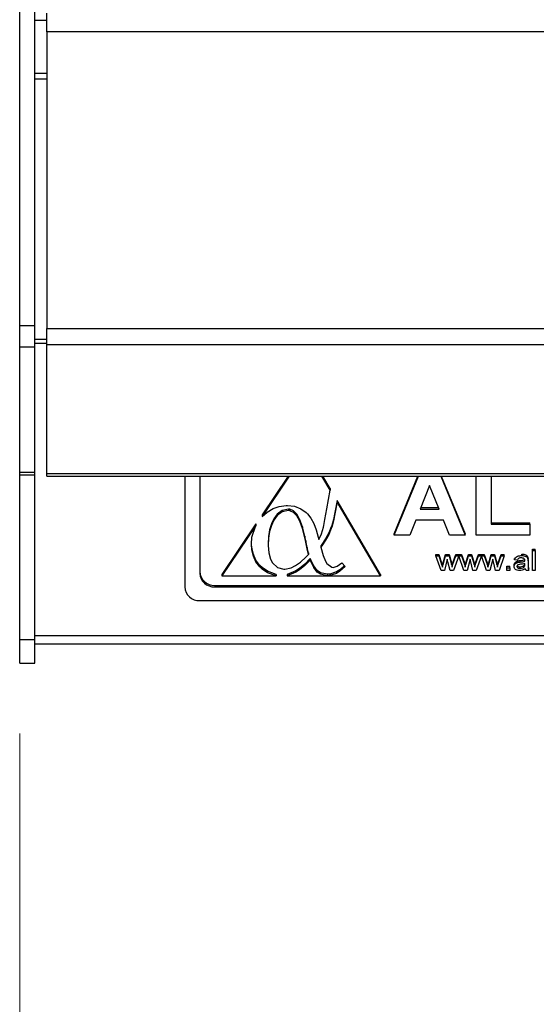
# Model space of a CAD drawing. Units: millimetres. Extents: x 2267 to 2542, y 1579 to 1831.
# Drawn here: x 2311 to 2318, y 1592 to 1606 of the extents above; entities that cross this region are included whole.
import ezdxf

# ---------------------------------------------------------------- set-up
doc = ezdxf.new("R2010")
doc.units = ezdxf.units.MM
doc.styles.get("Standard").update_dxf_attribs({"font": 'arial.ttf'})
doc.dimstyles.new('ISO-25', dxfattribs={"dimscale": 2, "dimtxt": 2.5, "dimasz": 2.5, "dimexe": 1.25, "dimexo": 0.625, "dimtad": 1, "dimdec": 0, "dimlfac": 10, "dimtxsty": 'Standard', "dimcen": 2.5, "dimadec": 0, "dimazin": 0, "dimtfac": 1, "dimtdec": 0, "dimtmove": 0, "dimatfit": 3, "dimfxl": 0, "dimlwd": 13, "dimlwe": 13, "dimarcsym": 0})

# ---------------------------------------------------------------- blocks, each defined once
blk = doc.blocks.new('*D16')
at = {"color": 0, "lineweight": 13}
for p, q in [((2310.894, 1596.01), (2310.894, 1579.284)), ((2347.054, 1596.01), (2347.054, 1579.284)), ((2315.894, 1581.784), (2342.054, 1581.784))]:
    blk.add_line(p, q, dxfattribs=at)
at = {"color": 0}
for points in [[(2315.894, 1582.618), (2315.894, 1580.951), (2310.894, 1581.784)], [(2342.054, 1582.618), (2342.054, 1580.951), (2347.054, 1581.784)]]:
    blk.add_solid(points, dxfattribs=at)
at = {"layer": 'Defpoints', "color": 0}
for p in [(2310.894, 1597.26), (2347.054, 1597.26), (2347.054, 1581.784)]:
    blk.add_point(p, dxfattribs=at)
at = {"color": 0, "insert": (2328.974, 1588.143), "char_height": 5, "attachment_point": 2}
blk.add_mtext('360', dxfattribs=at)
blk = doc.blocks.new('new blocksupg2c')
at = {"color": 8, "linetype": 'Continuous', "lineweight": 25}
for p, q in [((2310.894, 1601.442), (2310.894, 1675.475)), ((2311.094, 1601.442), (2311.094, 1644.659)), ((2311.254, 1605.357), (2311.254, 1605.607)), ((2311.094, 1605.513), (2311.254, 1605.513)), ((2311.254, 1605.357), (2311.254, 1601.407)), ((2346.854, 1605.357), (2311.254, 1605.357)), ((2311.094, 1604.807), (2311.254, 1604.807)), ((2311.094, 1604.733), (2311.254, 1604.733)), ((2311.094, 1601.442), (2310.894, 1601.442)), ((2310.894, 1601.158), (2310.894, 1601.442)), ((2311.094, 1601.158), (2311.094, 1601.442)), ((2311.254, 1601.407), (2346.854, 1601.407)), ((2311.254, 1601.189), (2311.254, 1601.407)), ((2311.094, 1601.264), (2311.25, 1601.264)), ((2311.094, 1601.158), (2310.894, 1601.158)), ((2310.894, 1599.489), (2310.894, 1601.158)), ((2311.094, 1601.211), (2311.254, 1601.211)), ((2311.094, 1599.489), (2311.094, 1601.158)), ((2346.854, 1601.189), (2311.254, 1601.189)), ((2311.254, 1599.472), (2311.254, 1601.189)), ((2311.094, 1599.489), (2310.894, 1599.489)), ((2310.894, 1599.458), (2310.894, 1599.489)), ((2310.894, 1599.458), (2311.094, 1599.458)), ((2310.894, 1597.26), (2310.894, 1599.458)), ((2311.094, 1599.458), (2311.094, 1599.489)), ((2311.094, 1597.26), (2311.094, 1599.458)), ((2346.854, 1599.472), (2311.254, 1599.472)), ((2311.254, 1599.44), (2311.254, 1599.472)), ((2311.254, 1599.44), (2346.854, 1599.44)), ((2313.094, 1599.44), (2313.094, 1597.964)), ((2313.294, 1599.44), (2313.294, 1598.147)), ((2314.488, 1599.44), (2314.125, 1598.903)), ((2314.474, 1599.44), (2314.125, 1598.923)), ((2315.033, 1599.253), (2314.923, 1599.44)), ((2315.033, 1599.273), (2314.935, 1599.44)), ((2315.885, 1598.651), (2316.209, 1599.44)), ((2315.885, 1598.671), (2316.2, 1599.44)), ((2316.506, 1599.44), (2316.833, 1598.651)), ((2316.514, 1599.44), (2316.833, 1598.671)), ((2316.98, 1598.651), (2316.98, 1599.44)), ((2317.177, 1599.44), (2317.177, 1598.798)), ((2315.033, 1599.273), (2315.033, 1599.253)), ((2316.359, 1599.316), (2316.234, 1599)), ((2316.485, 1599), (2316.359, 1599.316)), ((2314.987, 1599.006), (2315.033, 1599.253)), ((2314.195, 1598.961), (2314.271, 1599.007)), ((2314.271, 1599.007), (2314.355, 1599.036)), ((2314.355, 1599.036), (2314.445, 1599.048)), ((2314.475, 1599), (2314.395, 1598.983)), ((2314.445, 1599.048), (2314.464, 1599.048)), ((2314.464, 1599.048), (2314.558, 1599.038)), ((2314.494, 1598.999), (2314.475, 1599)), ((2314.475, 1599), (2314.475, 1598.98)), ((2314.543, 1598.977), (2314.494, 1598.999)), ((2314.494, 1598.999), (2314.494, 1598.979)), ((2314.558, 1599.038), (2314.641, 1599.006)), ((2314.641, 1599.006), (2314.712, 1598.954)), ((2314.961, 1598.863), (2314.987, 1599.006)), ((2315.125, 1599.117), (2315.094, 1598.957)), ((2315.125, 1599.097), (2315.094, 1598.937)), ((2315.704, 1598.13), (2315.125, 1599.117)), ((2315.125, 1599.117), (2315.125, 1599.097)), ((2315.704, 1598.11), (2315.125, 1599.097)), ((2316.234, 1599), (2316.485, 1599)), ((2316.242, 1599.02), (2316.477, 1599.02)), ((2314.125, 1598.903), (2314.195, 1598.961)), ((2314.125, 1598.923), (2314.125, 1598.903)), ((2314.282, 1598.872), (2314.249, 1598.803)), ((2314.327, 1598.933), (2314.282, 1598.872)), ((2314.327, 1598.913), (2314.282, 1598.852)), ((2314.282, 1598.872), (2314.282, 1598.852)), ((2314.395, 1598.983), (2314.327, 1598.933)), ((2314.395, 1598.963), (2314.327, 1598.913)), ((2314.327, 1598.933), (2314.327, 1598.913)), ((2314.395, 1598.983), (2314.395, 1598.963)), ((2314.475, 1598.98), (2314.395, 1598.963)), ((2314.494, 1598.979), (2314.475, 1598.98)), ((2314.543, 1598.957), (2314.494, 1598.979)), ((2314.588, 1598.931), (2314.543, 1598.977)), ((2314.543, 1598.977), (2314.543, 1598.957)), ((2314.588, 1598.911), (2314.543, 1598.957)), ((2314.628, 1598.859), (2314.588, 1598.931)), ((2314.588, 1598.931), (2314.588, 1598.911)), ((2314.628, 1598.839), (2314.588, 1598.911)), ((2314.712, 1598.954), (2314.729, 1598.937)), ((2314.729, 1598.937), (2314.774, 1598.879)), ((2314.774, 1598.879), (2314.813, 1598.807)), ((2315.094, 1598.957), (2315.076, 1598.864)), ((2315.094, 1598.937), (2315.076, 1598.844)), ((2315.094, 1598.957), (2315.094, 1598.937)), ((2314.043, 1598.803), (2313.589, 1598.13)), ((2314.043, 1598.783), (2313.589, 1598.11)), ((2313.99, 1598.625), (2314.043, 1598.783)), ((2314.043, 1598.803), (2314.043, 1598.783)), ((2314.249, 1598.803), (2314.225, 1598.724)), ((2314.249, 1598.783), (2314.225, 1598.703)), ((2314.282, 1598.852), (2314.249, 1598.783)), ((2314.249, 1598.803), (2314.249, 1598.783)), ((2314.664, 1598.763), (2314.628, 1598.859)), ((2314.628, 1598.859), (2314.628, 1598.839)), ((2314.664, 1598.743), (2314.628, 1598.839)), ((2314.694, 1598.641), (2314.664, 1598.763)), ((2314.664, 1598.763), (2314.664, 1598.743)), ((2314.694, 1598.621), (2314.664, 1598.743)), ((2314.813, 1598.807), (2314.846, 1598.724)), ((2314.916, 1598.672), (2314.942, 1598.758)), ((2314.942, 1598.758), (2314.948, 1598.784)), ((2314.948, 1598.784), (2314.961, 1598.863)), ((2315.047, 1598.763), (2315.014, 1598.683)), ((2315.047, 1598.743), (2315.014, 1598.663)), ((2315.053, 1598.78), (2315.047, 1598.763)), ((2315.047, 1598.763), (2315.047, 1598.743)), ((2315.053, 1598.76), (2315.047, 1598.743)), ((2315.076, 1598.864), (2315.053, 1598.78)), ((2315.076, 1598.844), (2315.053, 1598.76)), ((2315.053, 1598.78), (2315.053, 1598.76)), ((2315.076, 1598.864), (2315.076, 1598.844)), ((2316.176, 1598.854), (2316.096, 1598.651)), ((2316.543, 1598.854), (2316.176, 1598.854)), ((2316.624, 1598.651), (2316.543, 1598.854)), ((2317.177, 1598.818), (2317.694, 1598.818)), ((2317.177, 1598.798), (2317.694, 1598.798)), ((2317.694, 1598.798), (2317.694, 1598.818)), ((2317.694, 1598.798), (2317.694, 1598.651)), ((2313.984, 1598.535), (2313.99, 1598.625)), ((2314.211, 1598.635), (2314.206, 1598.536)), ((2314.211, 1598.614), (2314.206, 1598.516)), ((2314.225, 1598.724), (2314.211, 1598.635)), ((2314.225, 1598.703), (2314.211, 1598.614)), ((2314.211, 1598.635), (2314.211, 1598.614)), ((2314.225, 1598.724), (2314.225, 1598.703)), ((2314.708, 1598.578), (2314.694, 1598.641)), ((2314.694, 1598.641), (2314.694, 1598.621)), ((2314.708, 1598.558), (2314.694, 1598.621)), ((2314.846, 1598.724), (2314.873, 1598.627)), ((2314.873, 1598.627), (2314.88, 1598.595)), ((2314.88, 1598.595), (2314.916, 1598.672)), ((2314.972, 1598.605), (2314.921, 1598.53)), ((2315.014, 1598.683), (2314.972, 1598.605)), ((2315.014, 1598.663), (2314.972, 1598.585)), ((2314.972, 1598.605), (2314.972, 1598.585)), ((2315.014, 1598.683), (2315.014, 1598.663)), ((2315.885, 1598.651), (2315.885, 1598.671)), ((2316.096, 1598.651), (2315.885, 1598.651)), ((2316.833, 1598.651), (2316.624, 1598.651)), ((2316.833, 1598.651), (2316.833, 1598.671)), ((2317.694, 1598.651), (2316.98, 1598.651)), ((2313.989, 1598.479), (2313.984, 1598.544)), ((2313.989, 1598.459), (2313.984, 1598.535)), ((2314.009, 1598.394), (2313.989, 1598.479)), ((2313.989, 1598.479), (2313.989, 1598.459)), ((2314.206, 1598.536), (2314.206, 1598.516)), ((2314.206, 1598.516), (2314.206, 1598.514)), ((2314.206, 1598.514), (2314.214, 1598.417)), ((2314.728, 1598.489), (2314.708, 1598.578)), ((2314.708, 1598.578), (2314.708, 1598.558)), ((2314.728, 1598.469), (2314.708, 1598.558)), ((2314.745, 1598.416), (2314.728, 1598.489)), ((2314.728, 1598.489), (2314.728, 1598.469)), ((2314.921, 1598.53), (2314.908, 1598.513)), ((2314.908, 1598.513), (2314.908, 1598.493)), ((2314.921, 1598.51), (2314.908, 1598.493)), ((2314.908, 1598.493), (2314.94, 1598.383)), ((2314.972, 1598.585), (2314.921, 1598.51)), ((2314.921, 1598.53), (2314.921, 1598.51)), ((2314.009, 1598.374), (2313.989, 1598.459)), ((2314.043, 1598.318), (2314.009, 1598.394)), ((2314.009, 1598.394), (2314.009, 1598.374)), ((2314.043, 1598.298), (2314.009, 1598.374)), ((2314.214, 1598.417), (2314.237, 1598.335)), ((2314.637, 1598.294), (2314.708, 1598.358)), ((2314.708, 1598.358), (2314.745, 1598.396)), ((2314.745, 1598.396), (2314.728, 1598.469)), ((2314.745, 1598.416), (2314.745, 1598.396)), ((2314.94, 1598.383), (2314.969, 1598.306)), ((2316.443, 1598.377), (2316.443, 1598.397)), ((2316.443, 1598.397), (2316.481, 1598.397)), ((2316.513, 1598.184), (2316.443, 1598.377)), ((2316.443, 1598.377), (2316.481, 1598.377)), ((2316.481, 1598.377), (2316.481, 1598.397)), ((2316.481, 1598.397), (2316.519, 1598.285)), ((2316.481, 1598.377), (2316.519, 1598.265)), ((2316.541, 1598.283), (2316.572, 1598.397)), ((2316.541, 1598.263), (2316.572, 1598.377)), ((2316.572, 1598.377), (2316.572, 1598.397)), ((2316.572, 1598.397), (2316.617, 1598.397)), ((2316.572, 1598.377), (2316.617, 1598.377)), ((2316.617, 1598.377), (2316.617, 1598.397)), ((2316.617, 1598.397), (2316.648, 1598.284)), ((2316.617, 1598.377), (2316.648, 1598.264)), ((2316.669, 1598.285), (2316.707, 1598.397)), ((2316.669, 1598.265), (2316.707, 1598.377)), ((2316.746, 1598.377), (2316.679, 1598.184)), ((2316.707, 1598.377), (2316.707, 1598.397)), ((2316.707, 1598.397), (2316.746, 1598.397)), ((2316.707, 1598.377), (2316.746, 1598.377)), ((2316.746, 1598.377), (2316.746, 1598.397)), ((2316.747, 1598.397), (2316.784, 1598.397)), ((2316.747, 1598.377), (2316.747, 1598.397)), ((2316.816, 1598.184), (2316.747, 1598.377)), ((2316.747, 1598.377), (2316.784, 1598.377)), ((2316.784, 1598.377), (2316.784, 1598.397)), ((2316.784, 1598.397), (2316.822, 1598.285)), ((2316.784, 1598.377), (2316.822, 1598.265)), ((2316.843, 1598.283), (2316.875, 1598.397)), ((2316.843, 1598.263), (2316.875, 1598.377)), ((2316.875, 1598.377), (2316.875, 1598.397)), ((2316.875, 1598.397), (2316.919, 1598.397)), ((2316.875, 1598.377), (2316.919, 1598.377)), ((2316.919, 1598.377), (2316.919, 1598.397)), ((2316.919, 1598.397), (2316.951, 1598.284)), ((2316.919, 1598.377), (2316.951, 1598.264)), ((2316.971, 1598.285), (2317.01, 1598.397)), ((2316.971, 1598.265), (2317.01, 1598.377)), ((2317.048, 1598.377), (2316.981, 1598.184)), ((2317.01, 1598.377), (2317.01, 1598.397)), ((2317.01, 1598.397), (2317.048, 1598.397)), ((2317.01, 1598.377), (2317.048, 1598.377)), ((2317.048, 1598.377), (2317.048, 1598.397)), ((2317.049, 1598.377), (2317.049, 1598.397)), ((2317.049, 1598.397), (2317.087, 1598.397)), ((2317.119, 1598.184), (2317.049, 1598.377)), ((2317.049, 1598.377), (2317.087, 1598.377)), ((2317.087, 1598.377), (2317.087, 1598.397)), ((2317.087, 1598.397), (2317.125, 1598.285)), ((2317.087, 1598.377), (2317.125, 1598.265)), ((2317.146, 1598.283), (2317.178, 1598.397)), ((2317.146, 1598.263), (2317.178, 1598.377)), ((2317.178, 1598.377), (2317.178, 1598.397)), ((2317.178, 1598.397), (2317.222, 1598.397)), ((2317.178, 1598.377), (2317.222, 1598.377)), ((2317.222, 1598.377), (2317.222, 1598.397)), ((2317.222, 1598.397), (2317.253, 1598.284)), ((2317.222, 1598.377), (2317.253, 1598.264)), ((2317.274, 1598.285), (2317.312, 1598.397)), ((2317.274, 1598.265), (2317.312, 1598.377)), ((2317.351, 1598.377), (2317.284, 1598.184)), ((2317.312, 1598.377), (2317.312, 1598.397)), ((2317.312, 1598.397), (2317.351, 1598.397)), ((2317.312, 1598.377), (2317.351, 1598.377)), ((2317.351, 1598.377), (2317.351, 1598.397)), ((2317.49, 1598.323), (2317.49, 1598.343)), ((2317.587, 1598.381), (2317.587, 1598.401)), ((2317.669, 1598.338), (2317.669, 1598.358)), ((2317.73, 1598.448), (2317.73, 1598.468)), ((2317.73, 1598.468), (2317.767, 1598.468)), ((2317.73, 1598.448), (2317.767, 1598.448)), ((2317.73, 1598.184), (2317.73, 1598.448)), ((2317.767, 1598.448), (2317.767, 1598.468)), ((2317.767, 1598.448), (2317.767, 1598.184)), ((2314.093, 1598.251), (2314.043, 1598.318)), ((2314.043, 1598.318), (2314.043, 1598.298)), ((2314.093, 1598.231), (2314.043, 1598.298)), ((2314.124, 1598.222), (2314.093, 1598.251)), ((2314.093, 1598.251), (2314.093, 1598.231)), ((2314.124, 1598.202), (2314.093, 1598.231)), ((2314.197, 1598.172), (2314.124, 1598.222)), ((2314.124, 1598.222), (2314.124, 1598.202)), ((2314.237, 1598.335), (2314.266, 1598.284)), ((2314.266, 1598.284), (2314.331, 1598.223)), ((2314.331, 1598.223), (2314.416, 1598.201)), ((2314.427, 1598.2), (2314.512, 1598.217)), ((2314.512, 1598.217), (2314.572, 1598.247)), ((2314.572, 1598.247), (2314.637, 1598.294)), ((2314.626, 1598.211), (2314.575, 1598.18)), ((2314.695, 1598.267), (2314.626, 1598.211)), ((2314.695, 1598.247), (2314.626, 1598.191)), ((2314.626, 1598.211), (2314.626, 1598.191)), ((2314.768, 1598.341), (2314.695, 1598.267)), ((2314.768, 1598.32), (2314.695, 1598.247)), ((2314.695, 1598.267), (2314.695, 1598.247)), ((2314.771, 1598.332), (2314.768, 1598.341)), ((2314.768, 1598.341), (2314.768, 1598.32)), ((2314.771, 1598.312), (2314.768, 1598.32)), ((2314.813, 1598.243), (2314.771, 1598.332)), ((2314.771, 1598.332), (2314.771, 1598.312)), ((2314.813, 1598.223), (2314.771, 1598.312)), ((2314.861, 1598.182), (2314.813, 1598.243)), ((2314.813, 1598.243), (2314.813, 1598.223)), ((2314.861, 1598.162), (2314.813, 1598.223)), ((2314.969, 1598.306), (2314.987, 1598.275)), ((2314.987, 1598.275), (2315.057, 1598.225)), ((2315.057, 1598.225), (2315.073, 1598.224)), ((2315.073, 1598.224), (2315.126, 1598.239)), ((2315.126, 1598.239), (2315.186, 1598.285)), ((2315.223, 1598.247), (2315.163, 1598.192)), ((2315.234, 1598.236), (2315.163, 1598.172)), ((2315.186, 1598.285), (2315.234, 1598.236)), ((2316.519, 1598.265), (2316.519, 1598.285)), ((2316.519, 1598.285), (2316.531, 1598.245)), ((2316.519, 1598.265), (2316.531, 1598.225)), ((2316.531, 1598.225), (2316.531, 1598.245)), ((2316.541, 1598.263), (2316.541, 1598.283)), ((2316.594, 1598.333), (2316.555, 1598.184)), ((2316.603, 1598.298), (2316.594, 1598.333)), ((2316.633, 1598.184), (2316.603, 1598.298)), ((2316.648, 1598.264), (2316.648, 1598.284)), ((2316.648, 1598.284), (2316.657, 1598.249)), ((2316.648, 1598.264), (2316.657, 1598.229)), ((2316.657, 1598.249), (2316.669, 1598.285)), ((2316.657, 1598.229), (2316.669, 1598.265)), ((2316.657, 1598.229), (2316.657, 1598.249)), ((2316.669, 1598.265), (2316.669, 1598.285)), ((2316.822, 1598.265), (2316.822, 1598.285)), ((2316.822, 1598.285), (2316.833, 1598.245)), ((2316.822, 1598.265), (2316.833, 1598.225)), ((2316.833, 1598.225), (2316.833, 1598.245)), ((2316.843, 1598.263), (2316.843, 1598.283)), ((2316.897, 1598.333), (2316.858, 1598.184)), ((2316.906, 1598.298), (2316.897, 1598.333)), ((2316.936, 1598.184), (2316.906, 1598.298)), ((2316.951, 1598.264), (2316.951, 1598.284)), ((2316.951, 1598.284), (2316.96, 1598.249)), ((2316.951, 1598.264), (2316.96, 1598.229)), ((2316.96, 1598.249), (2316.971, 1598.285)), ((2316.96, 1598.229), (2316.971, 1598.265)), ((2316.96, 1598.229), (2316.96, 1598.249)), ((2316.971, 1598.265), (2316.971, 1598.285)), ((2317.125, 1598.265), (2317.125, 1598.285)), ((2317.125, 1598.285), (2317.136, 1598.245)), ((2317.125, 1598.265), (2317.136, 1598.225)), ((2317.136, 1598.225), (2317.136, 1598.245)), ((2317.146, 1598.263), (2317.146, 1598.283)), ((2317.2, 1598.333), (2317.161, 1598.184)), ((2317.209, 1598.298), (2317.2, 1598.333)), ((2317.239, 1598.184), (2317.209, 1598.298)), ((2317.253, 1598.264), (2317.253, 1598.284)), ((2317.253, 1598.284), (2317.263, 1598.249)), ((2317.253, 1598.264), (2317.263, 1598.229)), ((2317.263, 1598.249), (2317.274, 1598.285)), ((2317.263, 1598.229), (2317.274, 1598.265)), ((2317.263, 1598.229), (2317.263, 1598.249)), ((2317.274, 1598.265), (2317.274, 1598.285)), ((2317.39, 1598.238), (2317.427, 1598.238)), ((2317.39, 1598.218), (2317.39, 1598.238)), ((2317.39, 1598.218), (2317.427, 1598.218)), ((2317.39, 1598.184), (2317.39, 1598.218)), ((2317.427, 1598.218), (2317.427, 1598.238)), ((2317.427, 1598.218), (2317.427, 1598.184)), ((2317.486, 1598.236), (2317.486, 1598.256)), ((2317.527, 1598.32), (2317.49, 1598.323)), ((2317.536, 1598.29), (2317.536, 1598.31)), ((2317.565, 1598.212), (2317.565, 1598.232)), ((2317.567, 1598.295), (2317.567, 1598.315)), ((2317.624, 1598.239), (2317.624, 1598.259)), ((2317.63, 1598.306), (2317.63, 1598.315)), ((2317.63, 1598.266), (2317.63, 1598.276)), ((2317.63, 1598.266), (2317.63, 1598.276)), ((2317.671, 1598.309), (2317.671, 1598.33)), ((2317.671, 1598.309), (2317.671, 1598.268)), ((2313.589, 1598.13), (2313.589, 1598.11)), ((2313.589, 1598.11), (2314.312, 1598.11)), ((2314.197, 1598.152), (2314.124, 1598.202)), ((2314.312, 1598.13), (2314.197, 1598.172)), ((2314.197, 1598.172), (2314.197, 1598.152)), ((2314.312, 1598.11), (2314.197, 1598.152)), ((2314.312, 1598.13), (2314.312, 1598.11)), ((2314.416, 1598.201), (2314.427, 1598.2)), ((2314.575, 1598.18), (2314.458, 1598.13)), ((2314.575, 1598.16), (2314.458, 1598.11)), ((2314.458, 1598.13), (2314.458, 1598.11)), ((2314.458, 1598.11), (2315.704, 1598.11)), ((2314.626, 1598.191), (2314.575, 1598.16)), ((2314.575, 1598.18), (2314.575, 1598.16)), ((2314.904, 1598.152), (2314.861, 1598.182)), ((2314.861, 1598.182), (2314.861, 1598.162)), ((2314.904, 1598.132), (2314.861, 1598.162)), ((2314.993, 1598.132), (2314.904, 1598.152)), ((2314.904, 1598.152), (2314.904, 1598.132)), ((2314.993, 1598.112), (2314.904, 1598.132)), ((2315.028, 1598.134), (2314.993, 1598.132)), ((2314.993, 1598.132), (2314.993, 1598.112)), ((2315.028, 1598.114), (2314.993, 1598.112)), ((2315.118, 1598.163), (2315.028, 1598.134)), ((2315.118, 1598.143), (2315.028, 1598.114)), ((2315.028, 1598.134), (2315.028, 1598.114)), ((2315.163, 1598.192), (2315.118, 1598.163)), ((2315.163, 1598.172), (2315.118, 1598.143)), ((2315.118, 1598.163), (2315.118, 1598.143)), ((2315.163, 1598.192), (2315.163, 1598.172)), ((2315.704, 1598.13), (2315.704, 1598.11)), ((2316.555, 1598.184), (2316.513, 1598.184)), ((2316.679, 1598.184), (2316.633, 1598.184)), ((2316.858, 1598.184), (2316.816, 1598.184)), ((2316.981, 1598.184), (2316.936, 1598.184)), ((2317.161, 1598.184), (2317.119, 1598.184)), ((2317.284, 1598.184), (2317.239, 1598.184)), ((2317.427, 1598.184), (2317.39, 1598.184)), ((2317.682, 1598.184), (2317.645, 1598.184)), ((2317.682, 1598.184), (2317.682, 1598.205)), ((2317.767, 1598.184), (2317.73, 1598.184)), ((2313.494, 1597.984), (2322.194, 1597.984)), ((2313.494, 1597.984), (2313.494, 1597.964)), ((2313.494, 1597.964), (2322.194, 1597.964)), ((2313.294, 1597.781), (2322.394, 1597.781)), ((2346.691, 1597.312), (2311.094, 1597.312)), ((2311.094, 1597.26), (2310.894, 1597.26)), ((2310.894, 1596.948), (2310.894, 1597.26)), ((2311.094, 1596.948), (2311.094, 1597.26)), ((2311.094, 1597.204), (2346.691, 1597.204)), ((2310.894, 1596.948), (2311.094, 1596.948))]:
    blk.add_line(p, q, dxfattribs=at)
at = {"color": 8, "linetype": 'Continuous', "lineweight": 25, "flags": 128}
for points in [[(2316.531, 1598.245), (2316.536, 1598.266), (2316.541, 1598.283)], [(2316.531, 1598.225), (2316.536, 1598.246), (2316.541, 1598.263)], [(2316.833, 1598.245), (2316.839, 1598.266), (2316.843, 1598.283)], [(2316.833, 1598.225), (2316.839, 1598.246), (2316.843, 1598.263)], [(2317.136, 1598.245), (2317.142, 1598.266), (2317.146, 1598.283)], [(2317.136, 1598.225), (2317.142, 1598.246), (2317.146, 1598.263)]]:
    blk.add_lwpolyline(points, dxfattribs=at)
at = {"color": 8, "linetype": 'Continuous', "lineweight": 25}
for centre in [(2313.485, 1598.176), (2313.485, 1598.156), (2313.285, 1597.973)]:
    blk.add_arc(centre, 0.192, 182.6316, 272.4095, dxfattribs=at)
for points, knots in [([(2317.49, 1598.323), (2317.493, 1598.334), (2317.5, 1598.355), (2317.538, 1598.378), (2317.568, 1598.38), (2317.587, 1598.381)], [0, 0, 0, 0, 0.2802825, 0.5591916, 1, 1, 1, 1]), ([(2317.58, 1598.35), (2317.574, 1598.35), (2317.561, 1598.35), (2317.543, 1598.345), (2317.532, 1598.333), (2317.528, 1598.324), (2317.527, 1598.32)], [0, 0, 0, 0, 0.28081, 0.559826, 0.779459, 1, 1, 1, 1]), ([(2317.62, 1598.34), (2317.613, 1598.343), (2317.601, 1598.35), (2317.586, 1598.35), (2317.58, 1598.35)], [0, 0, 0, 0, 0.557949, 1, 1, 1, 1]), ([(2317.587, 1598.401), (2317.606, 1598.4), (2317.634, 1598.398), (2317.662, 1598.378), (2317.666, 1598.365), (2317.669, 1598.358)], [0, 0, 0, 0, 0.559488, 0.779375, 1, 1, 1, 1]), ([(2317.587, 1598.381), (2317.606, 1598.38), (2317.634, 1598.378), (2317.662, 1598.358), (2317.666, 1598.345), (2317.669, 1598.338)], [0, 0, 0, 0, 0.559488, 0.779375, 1, 1, 1, 1]), ([(2317.669, 1598.358), (2317.669, 1598.353), (2317.671, 1598.343), (2317.671, 1598.334), (2317.671, 1598.33)], [0, 0, 0, 0, 0.559821, 1, 1, 1, 1]), ([(2317.486, 1598.256), (2317.487, 1598.263), (2317.489, 1598.277), (2317.505, 1598.299), (2317.524, 1598.306), (2317.536, 1598.31)], [0, 0, 0, 0, 0.280333, 0.560804, 1, 1, 1, 1]), ([(2317.486, 1598.236), (2317.487, 1598.243), (2317.489, 1598.257), (2317.505, 1598.279), (2317.524, 1598.286), (2317.536, 1598.29)], [0, 0, 0, 0, 0.2803332, 0.5608042, 1, 1, 1, 1]), ([(2317.557, 1598.181), (2317.547, 1598.182), (2317.527, 1598.183), (2317.503, 1598.195), (2317.488, 1598.214), (2317.487, 1598.229), (2317.486, 1598.236)], [0, 0, 0, 0, 0.280854, 0.559883, 0.779769, 1, 1, 1, 1]), ([(2317.572, 1598.265), (2317.562, 1598.264), (2317.548, 1598.263), (2317.534, 1598.256), (2317.528, 1598.251), (2317.524, 1598.245), (2317.523, 1598.24), (2317.523, 1598.237)], [0, 0, 0, 0, 0.500309, 0.625328, 0.750286, 0.87521, 1, 1, 1, 1]), ([(2317.523, 1598.237), (2317.523, 1598.234), (2317.524, 1598.228), (2317.531, 1598.22), (2317.544, 1598.213), (2317.556, 1598.212), (2317.565, 1598.212)], [0, 0, 0, 0, 0.186596, 0.373435, 0.560445, 1, 1, 1, 1]), ([(2317.526, 1598.247), (2317.527, 1598.245), (2317.531, 1598.24), (2317.544, 1598.233), (2317.556, 1598.232), (2317.565, 1598.232)], [0, 0, 0, 0, 0.209019, 0.445102, 1, 1, 1, 1]), ([(2317.536, 1598.31), (2317.542, 1598.311), (2317.552, 1598.314), (2317.563, 1598.315), (2317.567, 1598.315)], [0, 0, 0, 0, 0.559923, 1, 1, 1, 1]), ([(2317.536, 1598.29), (2317.542, 1598.291), (2317.552, 1598.293), (2317.563, 1598.295), (2317.567, 1598.295)], [0, 0, 0, 0, 0.559923, 1, 1, 1, 1]), ([(2317.565, 1598.232), (2317.578, 1598.233), (2317.602, 1598.236), (2317.617, 1598.252), (2317.624, 1598.259)], [0, 0, 0, 0, 0.5599386, 1, 1, 1, 1]), ([(2317.565, 1598.212), (2317.578, 1598.213), (2317.602, 1598.215), (2317.617, 1598.232), (2317.624, 1598.239)], [0, 0, 0, 0, 0.5599386, 1, 1, 1, 1]), ([(2317.567, 1598.315), (2317.579, 1598.317), (2317.6, 1598.319), (2317.621, 1598.324), (2317.63, 1598.326)], [0, 0, 0, 0, 0.560178, 1, 1, 1, 1]), ([(2317.567, 1598.295), (2317.579, 1598.296), (2317.6, 1598.299), (2317.621, 1598.304), (2317.63, 1598.306)], [0, 0, 0, 0, 0.560178, 1, 1, 1, 1]), ([(2317.63, 1598.276), (2317.619, 1598.273), (2317.6, 1598.268), (2317.581, 1598.266), (2317.572, 1598.265)], [0, 0, 0, 0, 0.559772, 1, 1, 1, 1]), ([(2317.63, 1598.314), (2317.63, 1598.32), (2317.629, 1598.329), (2317.623, 1598.337), (2317.62, 1598.34)], [0, 0, 0, 0, 0.561882, 1, 1, 1, 1]), ([(2317.624, 1598.259), (2317.626, 1598.264), (2317.629, 1598.269), (2317.629, 1598.275), (2317.629, 1598.276)], [0, 0, 0, 0, 0.904727, 1, 1, 1, 1]), ([(2317.624, 1598.239), (2317.626, 1598.244), (2317.63, 1598.253), (2317.63, 1598.262), (2317.63, 1598.266)], [0, 0, 0, 0, 0.558935, 1, 1, 1, 1]), ([(2317.63, 1598.306), (2317.63, 1598.308), (2317.63, 1598.31), (2317.63, 1598.313), (2317.63, 1598.314)], [0, 0, 0, 0, 0.560023, 1, 1, 1, 1]), ([(2317.669, 1598.338), (2317.669, 1598.333), (2317.671, 1598.323), (2317.671, 1598.314), (2317.671, 1598.309)], [0, 0, 0, 0, 0.559821, 1, 1, 1, 1]), ([(2317.671, 1598.288), (2317.671, 1598.279), (2317.671, 1598.263), (2317.671, 1598.241), (2317.674, 1598.222), (2317.679, 1598.21), (2317.682, 1598.205)], [0, 0, 0, 0, 0.340206, 0.560339, 0.780175, 1, 1, 1, 1]), ([(2317.671, 1598.268), (2317.671, 1598.259), (2317.671, 1598.243), (2317.671, 1598.221), (2317.674, 1598.202), (2317.679, 1598.19), (2317.682, 1598.184)], [0, 0, 0, 0, 0.340206, 0.560339, 0.780175, 1, 1, 1, 1]), ([(2317.634, 1598.208), (2317.621, 1598.2), (2317.597, 1598.184), (2317.569, 1598.182), (2317.557, 1598.181)], [0, 0, 0, 0, 0.559943, 1, 1, 1, 1]), ([(2317.645, 1598.184), (2317.642, 1598.189), (2317.637, 1598.196), (2317.634, 1598.204), (2317.634, 1598.208)], [0, 0, 0, 0, 0.559697, 1, 1, 1, 1])]:
    blk.add_open_spline(points, degree=3, knots=knots, dxfattribs=at)

msp = doc.modelspace()

# ---------------------------------------------------------------- block references
msp.add_blockref('new blocksupg2c', (0, 0))

# ---------------------------------------------------------------- dimensions: what is measured, and where the dimension line sits
dim = msp.add_linear_dim(base=(2347.054, 1581.784), p1=(2310.894, 1597.26), p2=(2347.054, 1597.26), text='360', dimstyle='ISO-25')
dim.commit()
dim.dimension.update_dxf_attribs({"geometry": '*D16', "text_midpoint": (2328.974, 1581.784), "dimtype": 160})

doc.saveas('drawing.dxf')
